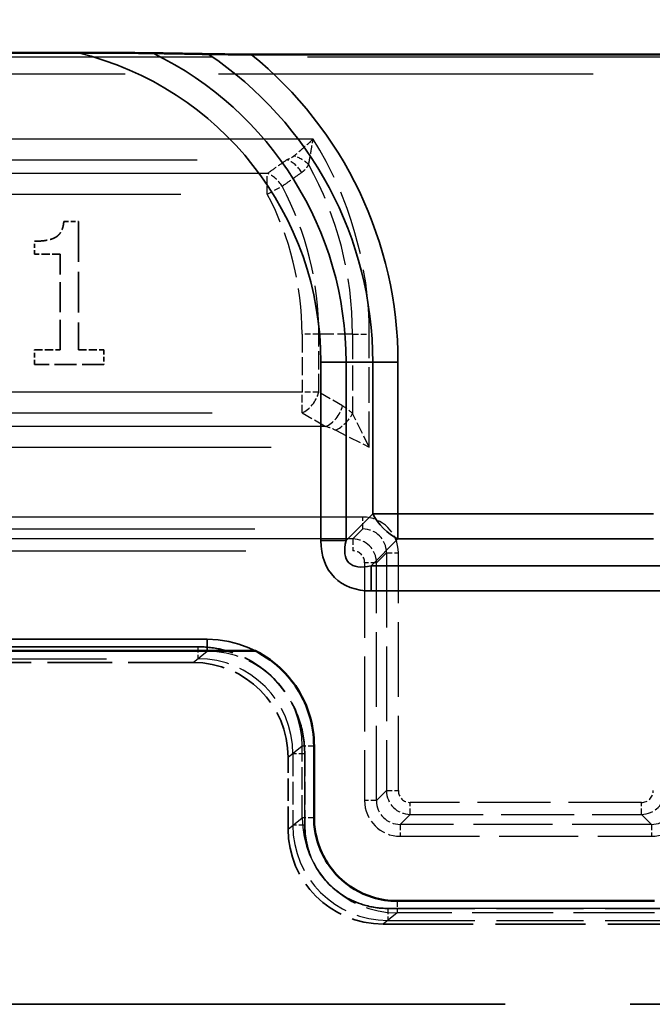
# Model space of a CAD drawing. Units: millimetres. Extents: x 0 to 11298, y 0 to 2970.
# Drawn here: x 9420 to 9446, y 1423 to 1464 of the extents above; entities that cross this region are included whole.
import ezdxf

# ---------------------------------------------------------------- set-up
doc = ezdxf.new("R2010")
doc.units = ezdxf.units.MM
doc.header["$LTSCALE"] = 5
doc.linetypes.add('DASHED', pattern=[0.2067, 0.1654, -0.0413])
for name, color, linetype, lineweight in [('Bemaßung (ISO)', 7, 'Continuous', 25), ('Sichtbar (ISO)', 7, 'Continuous', 50), ('Sichtbar schmal (ISO)', 7, 'Continuous', 35), ('Verdeckt (ISO)', 7, 'DASHED', 35), ('Verdeckt schmal (ISO)', 7, 'DASHED', 25)]:
    doc.layers.add(name, color=color, linetype=linetype, lineweight=lineweight)
doc.styles.add('BemaßungstextDataSheet', font='GIL_____.TTF')
doc.dimstyles.new('BemaßungDataSheet', dxfattribs={"dimscale": 5, "dimtxt": 3, "dimasz": 2.5, "dimexe": 3.175, "dimexo": 0.8, "dimgap": 0.8, "dimtad": 1, "dimdec": 0, "dimrnd": 1e-08, "dimtxsty": 'BemaßungstextDataSheet', "dimcen": 0.09, "dimdle": 10, "dimclrd": 256, "dimclre": 256, "dimclrt": 256, "dimadec": 0, "dimazin": 2, "dimtfac": 1.166667, "dimtdec": 1, "dimtmove": 0, "dimatfit": 3, "dimfxl": 1, "dimtolj": 1, "dimtzin": 0, "dimlwd": -1, "dimlwe": -1, "dimarcsym": 0})

# ---------------------------------------------------------------- blocks, each defined once
blk = doc.blocks.new('*D313')
at = {"layer": 'Bemaßung (ISO)', "transparency": 16777216}
for p, q in [((9387.383, 1441.925), (9387.383, 1505.345)), ((9887.383, 1441.925), (9887.383, 1505.345)), ((9399.883, 1489.47), (9874.883, 1489.47))]:
    blk.add_line(p, q, dxfattribs=at)
for points in [[(9399.883, 1491.554), (9399.883, 1487.387), (9387.383, 1489.47)], [(9874.883, 1491.554), (9874.883, 1487.387), (9887.383, 1489.47)]]:
    blk.add_solid(points, dxfattribs=at)
at = {"layer": 'Defpoints', "color": 0, "transparency": 16777216}
for p in [(9887.383, 1489.47), (9387.383, 1437.925), (9887.383, 1437.925)]:
    blk.add_point(p, dxfattribs=at)
at = {"layer": 'Bemaßung (ISO)', "transparency": 16777216, "insert": (9621.854, 1493.47), "char_height": 15, "attachment_point": 7, "style": 'BemaßungstextDataSheet'}
blk.add_mtext('\\A1;500', dxfattribs=at)

msp = doc.modelspace()

# ---------------------------------------------------------------- linework, layer by layer
at = {"layer": 'Sichtbar (ISO)'}
for p, q in [((9422.043, 1463.065), (9388.583, 1463.065)), ((9452.439, 1462.995), (9429.327, 1462.995)), ((9415.611, 1437.925), (9429.504, 1437.925)), ((9431.973, 1430.905), (9431.973, 1433.912)), ((9446.295, 1427.408), (9435.471, 1427.408))]:
    msp.add_line(p, q, dxfattribs=at)
for points, knots in [([(9422.043, 1463.065), (9422.845, 1463.065), (9423.806, 1463.063), (9424.78, 1463.055), (9424.996, 1463.053), (9425.199, 1463.05)], [1.7895759, 1.7895759, 1.7895759, 1.7895759, 2.0300468, 2.0300468, 2.0908283, 2.0908283, 2.0908283, 2.0908283]), ([(9427.517, 1463.01), (9427.741, 1463.006), (9427.997, 1463.003), (9428.562, 1462.997), (9428.977, 1462.995), (9429.327, 1462.995)], [0.7281376, 0.7281376, 0.7281376, 0.7281376, 0.7995846, 0.7995846, 0.9044649, 0.9044649, 0.9044649, 0.9044649]), ([(9429.504, 1437.925), (9429.935, 1437.707), (9430.332, 1437.419), (9431.178, 1436.564), (9431.559, 1435.93), (9431.905, 1434.812), (9431.973, 1434.362), (9431.973, 1433.912)], [-0.428059, -0.428059, -0.428059, -0.428059, -0.105792, -0.105792, 0.373999, 0.373999, 0.673868, 0.673868, 0.673868, 0.673868]), ([(9431.973, 1430.905), (9431.973, 1430.651), (9432.001, 1430.396), (9432.2, 1429.497), (9432.535, 1428.89), (9433.406, 1428.027), (9433.9, 1427.73), (9434.77, 1427.461), (9435.12, 1427.408), (9435.471, 1427.408)], [-0.673868, -0.673868, -0.673868, -0.673868, -0.455965, -0.455965, 0.115202, 0.115202, 0.595327, 0.595327, 0.895406, 0.895406, 0.895406, 0.895406])]:
    msp.add_open_spline(points, degree=3, knots=knots, dxfattribs=at)
msp.add_rational_spline([(9427.517, 1463.01), (9426.316, 1463.033), (9425.199, 1463.05)], [1.00275502542, 1.00610644857, 1.00379719937], degree=2, dxfattribs=at)
at = {"layer": 'Sichtbar schmal (ISO)'}
for p, q in [((9432.262, 1450.065), (9433.322, 1450.065)), ((9432.262, 1442.565), (9432.262, 1450.065)), ((9433.322, 1450.065), (9433.322, 1442.565)), ((9433.322, 1450.065), (9434.444, 1450.065)), ((9434.444, 1450.065), (9435.504, 1450.065)), ((9434.444, 1443.686), (9434.444, 1450.065)), ((9435.504, 1450.065), (9435.504, 1443.686)), ((9433.322, 1442.565), (9434.444, 1443.686)), ((9434.444, 1443.686), (9435.504, 1443.686)), ((9435.504, 1443.686), (9435.504, 1442.626)), ((9435.504, 1443.686), (9446.262, 1443.686)), ((9432.262, 1442.565), (9433.322, 1442.565)), ((9435.504, 1442.626), (9434.383, 1441.504)), ((9446.262, 1442.626), (9435.504, 1442.626)), ((9434.383, 1441.504), (9434.383, 1440.444)), ((9434.383, 1441.504), (9447.383, 1441.504)), ((9447.383, 1440.444), (9434.383, 1440.444)), ((9417.64, 1438.408), (9427.475, 1438.408)), ((9427.475, 1438.408), (9427.475, 1437.925)), ((9431.973, 1433.912), (9431.973, 1430.905)), ((9435.471, 1427.408), (9446.295, 1427.408))]:
    msp.add_line(p, q, dxfattribs=at)
for radius, end in [(13.379, 76.3354), (14.439, 64.0604), (15.561, 56.2983), (16.621, 51.0711)]:
    msp.add_arc((9418.883, 1450.065), radius, 0, end, dxfattribs=at)
for centre, major_axis, ratio, start_param, end_param in [((9435.504, 1443.686), (-1.061, 1.061), 0.57735, 1.047198, 2.094395), ((9436.504, 1444.686), (-3.674, -3.674), 0.57735, 5.759587, 6.806784), ((9436.504, 1444.686), (-3.062, -3.062), 0.34641, 5.759587, 6.806784), ((9427.468, 1433.905), (3.52, 2.815), 0.998441, 5.609317, 7.178591), ((9435.476, 1430.91), (-2.738, -2.19), 0.998441, 5.609317, 7.178591)]:
    msp.add_ellipse(centre, major_axis=major_axis, ratio=ratio, start_param=start_param, end_param=end_param, dxfattribs=at)
at = {"layer": 'Verdeckt (ISO)', "ltscale": 0.236984}
msp.add_line((9421.445, 1455.98), (9422.067, 1455.98), dxfattribs=at)
at = {"layer": 'Verdeckt (ISO)', "ltscale": 2.059566}
msp.add_line((9422.067, 1455.98), (9422.067, 1450.573), dxfattribs=at)
at = {"layer": 'Verdeckt (ISO)', "ltscale": 0.209201}
msp.add_line((9420.205, 1454.594), (9420.205, 1455.143), dxfattribs=at)
at = {"layer": 'Verdeckt (ISO)', "ltscale": 0.414797}
for p, q in [((9421.294, 1454.594), (9420.205, 1454.594)), ((9420.205, 1450.573), (9421.294, 1450.573))]:
    msp.add_line(p, q, dxfattribs=at)
at = {"layer": 'Verdeckt (ISO)', "ltscale": 1.531684}
msp.add_line((9421.294, 1450.573), (9421.294, 1454.594), dxfattribs=at)
at = {"layer": 'Verdeckt (ISO)', "ltscale": 0.233279}
for p, q in [((9420.205, 1449.96), (9420.205, 1450.573)), ((9423.132, 1450.573), (9423.132, 1449.96))]:
    msp.add_line(p, q, dxfattribs=at)
at = {"layer": 'Verdeckt (ISO)', "ltscale": 0.405536}
msp.add_line((9422.067, 1450.573), (9423.132, 1450.573), dxfattribs=at)
at = {"layer": 'Verdeckt (ISO)', "ltscale": 1.114935}
msp.add_line((9423.132, 1449.96), (9420.205, 1449.96), dxfattribs=at)
at = {"layer": 'Verdeckt (ISO)', "ltscale": 14.665881}
msp.add_line((9427.082, 1438.094), (9388.583, 1438.094), dxfattribs=at)
at = {"layer": 'Verdeckt (ISO)', "ltscale": 3.297037}
msp.add_line((9426.885, 1437.436), (9418.23, 1437.436), dxfattribs=at)
msp.add_line((9426.885, 1437.436), (9418.23, 1437.436), dxfattribs=at)
at = {"layer": 'Verdeckt (ISO)', "ltscale": 1.145502}
for p, q in [((9430.883, 1430.433), (9430.883, 1433.44)), ((9430.883, 1430.433), (9430.883, 1433.44)), ((9431.58, 1433.598), (9431.58, 1430.591))]:
    msp.add_line(p, q, dxfattribs=at)
at = {"layer": 'Verdeckt (ISO)', "ltscale": 4.422642}
msp.add_line((9435.078, 1427.094), (9446.688, 1427.094), dxfattribs=at)
at = {"layer": 'Verdeckt (ISO)', "ltscale": 4.572912}
msp.add_line((9434.881, 1426.436), (9446.885, 1426.436), dxfattribs=at)
msp.add_line((9434.881, 1426.436), (9446.885, 1426.436), dxfattribs=at)
at = {"layer": 'Verdeckt (ISO)', "ltscale": 25.462786}
msp.add_line((9887.383, 1423.065), (9387.383, 1423.065), dxfattribs=at)
at = {"layer": 'Verdeckt (ISO)', "ltscale": 2.391799}
for centre, major_axis in [((9426.879, 1433.434), (3.129, 2.502)), ((9426.879, 1433.434), (3.129, 2.502)), ((9434.887, 1430.439), (-3.129, -2.502)), ((9434.887, 1430.439), (-3.129, -2.502))]:
    msp.add_ellipse(centre, major_axis=major_axis, ratio=0.998441, start_param=5.609317, end_param=7.178591, dxfattribs=at)
at = {"layer": 'Verdeckt (ISO)', "ltscale": 0.649533}
msp.add_open_spline([(9420.205, 1455.143), (9420.822, 1455.143), (9421.406, 1455.493), (9421.445, 1455.98)], degree=2, dxfattribs=at)
at = {"layer": 'Verdeckt (ISO)', "ltscale": 2.690588}
msp.add_open_spline([(9431.58, 1433.598), (9431.58, 1434.048), (9431.512, 1434.498), (9431.166, 1435.615), (9430.785, 1436.25), (9429.693, 1437.353), (9428.941, 1437.776), (9427.788, 1438.052), (9427.435, 1438.093), (9427.082, 1438.094)], degree=3, knots=[-0.673868, -0.673868, -0.673868, -0.673868, -0.373999, -0.373999, 0.105792, 0.105792, 0.660343, 0.660343, 0.895406, 0.895406, 0.895406, 0.895406], dxfattribs=at)
at = {"layer": 'Verdeckt (ISO)', "ltscale": 0.797993}
msp.add_open_spline([(9429.504, 1437.925), (9429.207, 1437.925), (9428.898, 1437.923), (9428.216, 1437.917), (9427.821, 1437.913), (9427.48, 1437.908), (9427.48, 1437.908), (9427.475, 1437.908)], degree=3, knots=[-0.1861259, -0.1861259, -0.1861259, -0.1861259, -0.1070976, -0.1070976, 0, 0, 0.0013646, 0.0013646, 0.0013646, 0.0013646], dxfattribs=at)
at = {"layer": 'Verdeckt (ISO)', "ltscale": 2.092644}
msp.add_open_spline([(9435.078, 1427.094), (9434.727, 1427.094), (9434.377, 1427.147), (9433.507, 1427.416), (9433.013, 1427.712), (9432.142, 1428.576), (9431.807, 1429.183), (9431.608, 1430.082), (9431.58, 1430.336), (9431.58, 1430.591)], degree=3, knots=[-0.895406, -0.895406, -0.895406, -0.895406, -0.595327, -0.595327, -0.115202, -0.115202, 0.455965, 0.455965, 0.673868, 0.673868, 0.673868, 0.673868], dxfattribs=at)
at = {"layer": 'Verdeckt schmal (ISO)', "ltscale": 19.269388}
msp.add_line((9467.543, 1462.879), (9387.883, 1462.879), dxfattribs=at)
at = {"layer": 'Verdeckt schmal (ISO)', "ltscale": 19.049387}
msp.add_line((9388.583, 1462.179), (9467.333, 1462.179), dxfattribs=at)
at = {"layer": 'Verdeckt schmal (ISO)', "ltscale": 18.818895}
msp.add_line((9431.936, 1459.433), (9393.038, 1459.433), dxfattribs=at)
at = {"layer": 'Verdeckt schmal (ISO)', "ltscale": 18.284332}
msp.add_line((9393.038, 1458.567), (9430.831, 1458.567), dxfattribs=at)
at = {"layer": 'Verdeckt schmal (ISO)', "ltscale": 17.605789}
for p, q in [((9430.006, 1457.989), (9393.615, 1457.989)), ((9393.615, 1457.123), (9430.006, 1457.123))]:
    msp.add_line(p, q, dxfattribs=at)
at = {"layer": 'Verdeckt schmal (ISO)', "ltscale": 0.398819}
for p, q in [((9430.006, 1457.123), (9430.006, 1457.989)), ((9431.469, 1447.931), (9431.469, 1448.797))]:
    msp.add_line(p, q, dxfattribs=at)
at = {"layer": 'Verdeckt schmal (ISO)', "ltscale": 0.299089}
for p, q in [((9430.006, 1457.123), (9430.631, 1457.454)), ((9432.176, 1451.235), (9431.469, 1451.235)), ((9433.59, 1451.235), (9434.297, 1451.235)), ((9432.176, 1448.797), (9431.469, 1448.797))]:
    msp.add_line(p, q, dxfattribs=at)
at = {"layer": 'Verdeckt schmal (ISO)', "ltscale": 0.928529}
for p, q in [((9431.469, 1451.235), (9431.469, 1448.797)), ((9432.176, 1448.797), (9432.176, 1451.235))]:
    msp.add_line(p, q, dxfattribs=at)
at = {"layer": 'Verdeckt schmal (ISO)', "ltscale": 0.761779}
msp.add_line((9433.59, 1451.235), (9432.176, 1451.235), dxfattribs=at)
at = {"layer": 'Verdeckt schmal (ISO)', "ltscale": 1.269542}
msp.add_line((9433.59, 1451.235), (9433.59, 1447.902), dxfattribs=at)
at = {"layer": 'Verdeckt schmal (ISO)', "ltscale": 1.808271}
msp.add_line((9434.297, 1446.488), (9434.297, 1451.235), dxfattribs=at)
at = {"layer": 'Verdeckt schmal (ISO)', "ltscale": 18.31337}
for p, q in [((9431.469, 1448.797), (9393.615, 1448.797)), ((9393.615, 1447.931), (9431.469, 1447.931))]:
    msp.add_line(p, q, dxfattribs=at)
at = {"layer": 'Verdeckt schmal (ISO)', "ltscale": 0.581794}
for p, q in [((9433.176, 1448.22), (9432.176, 1448.797)), ((9431.469, 1447.931), (9432.469, 1447.354))]:
    msp.add_line(p, q, dxfattribs=at)
at = {"layer": 'Verdeckt schmal (ISO)', "ltscale": 0.616694}
for p, q in [((9434.297, 1446.488), (9433.59, 1447.902)), ((9432.883, 1447.195), (9434.297, 1446.488))]:
    msp.add_line(p, q, dxfattribs=at)
at = {"layer": 'Verdeckt schmal (ISO)', "ltscale": 19.076481}
msp.add_line((9432.469, 1447.354), (9393.038, 1447.354), dxfattribs=at)
at = {"layer": 'Verdeckt schmal (ISO)', "ltscale": 19.961061}
msp.add_line((9393.038, 1446.488), (9434.297, 1446.488), dxfattribs=at)
at = {"layer": 'Verdeckt schmal (ISO)', "ltscale": 21.982452}
for p, q in [((9434.021, 1443.548), (9388.583, 1443.548)), ((9388.583, 1443.048), (9434.021, 1443.048))]:
    msp.add_line(p, q, dxfattribs=at)
at = {"layer": 'Verdeckt schmal (ISO)', "ltscale": 0.29244}
for p, q in [((9434.021, 1443.048), (9434.021, 1443.548)), ((9433.6, 1442.628), (9433.6, 1442.128)), ((9435.02, 1442.049), (9435.52, 1442.049)), ((9434.6, 1441.628), (9434.1, 1441.628)), ((9427.082, 1438.094), (9427.082, 1437.594)), ((9427.082, 1438.094), (9427.082, 1437.594)), ((9435.02, 1432.047), (9435.52, 1432.047)), ((9434.6, 1431.627), (9434.1, 1431.627)), ((9436.019, 1431.048), (9436.019, 1431.548)), ((9445.746, 1431.048), (9445.746, 1431.548)), ((9435.599, 1430.628), (9435.599, 1430.128)), ((9446.167, 1430.628), (9446.167, 1430.128)), ((9435.471, 1427.408), (9435.471, 1426.908)), ((9435.471, 1427.408), (9435.471, 1426.908)), ((9435.078, 1427.094), (9435.078, 1426.594)), ((9435.078, 1427.094), (9435.078, 1426.594))]:
    msp.add_line(p, q, dxfattribs=at)
at = {"layer": 'Verdeckt schmal (ISO)', "ltscale": 4.590054}
for p, q in [((9434.021, 1443.048), (9433.6, 1442.628)), ((9434.6, 1441.628), (9435.02, 1442.049)), ((9435.02, 1432.047), (9434.6, 1431.627)), ((9435.599, 1430.628), (9436.019, 1431.048)), ((9445.746, 1431.048), (9446.167, 1430.628))]:
    msp.add_line(p, q, dxfattribs=at)
at = {"layer": 'Verdeckt schmal (ISO)', "ltscale": 21.779129}
for p, q in [((9433.6, 1442.628), (9388.583, 1442.628)), ((9388.583, 1442.128), (9433.6, 1442.128))]:
    msp.add_line(p, q, dxfattribs=at)
at = {"layer": 'Verdeckt schmal (ISO)', "ltscale": 3.809757}
for p, q in [((9435.02, 1442.049), (9435.02, 1432.047)), ((9435.52, 1432.047), (9435.52, 1442.049)), ((9434.1, 1441.628), (9434.1, 1431.627)), ((9434.6, 1431.627), (9434.6, 1441.628))]:
    msp.add_line(p, q, dxfattribs=at)
at = {"layer": 'Verdeckt schmal (ISO)', "ltscale": 18.625795}
for p, q in [((9427.082, 1438.094), (9388.583, 1438.094)), ((9388.583, 1437.594), (9427.082, 1437.594)), ((9388.583, 1437.594), (9427.082, 1437.594))]:
    msp.add_line(p, q, dxfattribs=at)
at = {"layer": 'Verdeckt schmal (ISO)', "ltscale": 3.746686}
msp.add_line((9427.475, 1437.908), (9417.64, 1437.908), dxfattribs=at)
at = {"layer": 'Verdeckt schmal (ISO)', "ltscale": 5.157269}
for p, q in [((9426.885, 1437.436), (9427.475, 1437.908)), ((9426.885, 1437.436), (9427.475, 1437.908)), ((9435.471, 1426.908), (9434.881, 1426.436)), ((9435.471, 1426.908), (9434.881, 1426.436))]:
    msp.add_line(p, q, dxfattribs=at)
at = {"layer": 'Verdeckt schmal (ISO)', "ltscale": 0.04329}
msp.add_line((9427.475, 1437.925), (9427.475, 1437.908), dxfattribs=at)
at = {"layer": 'Verdeckt schmal (ISO)', "ltscale": 5.158933}
for p, q in [((9431.473, 1433.912), (9430.883, 1433.44)), ((9431.473, 1433.912), (9430.883, 1433.44)), ((9430.883, 1430.433), (9431.473, 1430.905)), ((9430.883, 1430.433), (9431.473, 1430.905))]:
    msp.add_line(p, q, dxfattribs=at)
at = {"layer": 'Verdeckt schmal (ISO)', "ltscale": 0.290778}
for p, q in [((9431.973, 1433.912), (9431.473, 1433.912)), ((9431.973, 1433.912), (9431.473, 1433.912)), ((9431.58, 1433.598), (9431.08, 1433.598)), ((9431.58, 1433.598), (9431.08, 1433.598)), ((9431.58, 1430.591), (9431.08, 1430.591)), ((9431.58, 1430.591), (9431.08, 1430.591)), ((9431.973, 1430.905), (9431.473, 1430.905)), ((9431.973, 1430.905), (9431.473, 1430.905))]:
    msp.add_line(p, q, dxfattribs=at)
at = {"layer": 'Verdeckt schmal (ISO)', "ltscale": 1.145502}
for p, q in [((9431.473, 1430.905), (9431.473, 1433.912)), ((9431.473, 1430.905), (9431.473, 1433.912)), ((9431.08, 1433.598), (9431.08, 1430.591)), ((9431.08, 1433.598), (9431.08, 1430.591)), ((9431.58, 1430.591), (9431.58, 1433.598))]:
    msp.add_line(p, q, dxfattribs=at)
at = {"layer": 'Verdeckt schmal (ISO)', "ltscale": 3.705289}
for p, q in [((9445.746, 1431.548), (9436.019, 1431.548)), ((9436.019, 1431.048), (9445.746, 1431.048))]:
    msp.add_line(p, q, dxfattribs=at)
at = {"layer": 'Verdeckt schmal (ISO)', "ltscale": 4.025483}
for p, q in [((9446.167, 1430.628), (9435.599, 1430.628)), ((9435.599, 1430.128), (9446.167, 1430.128))]:
    msp.add_line(p, q, dxfattribs=at)
at = {"layer": 'Verdeckt schmal (ISO)', "ltscale": 4.422642}
for p, q in [((9446.688, 1427.094), (9435.078, 1427.094)), ((9435.078, 1426.594), (9446.688, 1426.594)), ((9435.078, 1426.594), (9446.688, 1426.594))]:
    msp.add_line(p, q, dxfattribs=at)
at = {"layer": 'Verdeckt schmal (ISO)', "ltscale": 4.123263}
msp.add_line((9446.295, 1426.908), (9435.471, 1426.908), dxfattribs=at)
msp.add_line((9446.295, 1426.908), (9435.471, 1426.908), dxfattribs=at)
at = {"layer": 'Verdeckt schmal (ISO)', "ltscale": 3.29275}
msp.add_arc((9418.883, 1451.235), 15.414, 0, 32.1305, dxfattribs=at)
at = {"layer": 'Verdeckt schmal (ISO)', "ltscale": 2.833982}
msp.add_arc((9418.883, 1451.235), 14.707, 0, 28.9836, dxfattribs=at)
at = {"layer": 'Verdeckt schmal (ISO)', "ltscale": 2.465409}
msp.add_arc((9418.883, 1451.235), 13.293, 0, 27.8968, dxfattribs=at)
at = {"layer": 'Verdeckt schmal (ISO)', "ltscale": 2.334258}
msp.add_arc((9418.883, 1451.235), 12.586, 0, 27.8968, dxfattribs=at)
at = {"layer": 'Verdeckt schmal (ISO)', "ltscale": 0.254328}
msp.add_arc((9432.176, 1446.488), 2, 45, 60, dxfattribs=at)
at = {"layer": 'Verdeckt schmal (ISO)', "ltscale": 0.279635}
msp.add_ellipse((9431.13, 1458.019), major_axis=(0.862, -0.508), ratio=0.652717, start_param=1.203631, end_param=1.937962, dxfattribs=at)
at = {"layer": 'Verdeckt schmal (ISO)', "ltscale": 0.331228}
msp.add_ellipse((9430.831, 1457.701), major_axis=(0.574, -0.819), ratio=0.704768, start_param=1.489708, end_param=2.359475, dxfattribs=at)
at = {"layer": 'Verdeckt schmal (ISO)', "ltscale": 0.333682}
msp.add_ellipse((9430.006, 1457.123), major_axis=(0.573, -0.82), ratio=0.70441, start_param=1.483765, end_param=2.359972, dxfattribs=at)
at = {"layer": 'Verdeckt schmal (ISO)', "ltscale": 0.460619}
for centre, major_axis, start_param, end_param in [((9431.469, 1448.797), (-0.5, -0.866), 0.722734, 1.932163), ((9432.469, 1448.22), (0.5, 0.866), 3.864327, 5.073756)]:
    msp.add_ellipse(centre, major_axis=major_axis, ratio=0.654654, start_param=start_param, end_param=end_param, dxfattribs=at)
at = {"layer": 'Verdeckt schmal (ISO)', "ltscale": 0.398819}
msp.add_ellipse((9432.883, 1447.902), major_axis=(0.707, 0.707), ratio=0.57735, start_param=4.18879, end_param=5.235988, dxfattribs=at)
at = {"layer": 'Verdeckt schmal (ISO)', "ltscale": 0.18663}
msp.add_ellipse((9431.469, 1446.488), major_axis=(2, 0), ratio=0.5, start_param=0.785398, end_param=1.047198, dxfattribs=at)
at = {"layer": 'Verdeckt schmal (ISO)', "ltscale": 0.89697}
for centre, major_axis in [((9434.019, 1442.047), (1.062, 1.062)), ((9435.601, 1431.629), (-1.062, -1.062)), ((9446.165, 1431.629), (1.062, -1.062))]:
    msp.add_ellipse(centre, major_axis=major_axis, ratio=0.998783, start_param=5.498396, end_param=7.067974, dxfattribs=at)
at = {"layer": 'Verdeckt schmal (ISO)', "ltscale": 0.598112}
for centre, major_axis in [((9434.019, 1442.047), (0.709, 0.709)), ((9435.601, 1431.629), (-0.709, -0.709)), ((9446.165, 1431.629), (0.709, -0.709))]:
    msp.add_ellipse(centre, major_axis=major_axis, ratio=0.997569, start_param=5.498396, end_param=7.067974, dxfattribs=at)
at = {"layer": 'Verdeckt schmal (ISO)', "ltscale": 0.597847}
for centre, major_axis in [((9433.6, 1441.628), (0.707, 0.707)), ((9436.02, 1432.048), (-0.707, -0.707)), ((9445.746, 1432.048), (0.707, -0.707))]:
    msp.add_ellipse(centre, major_axis=major_axis, ratio=0.999999, start_param=5.498396, end_param=7.067974, dxfattribs=at)
at = {"layer": 'Verdeckt schmal (ISO)', "ltscale": 0.298923}
for centre, major_axis in [((9433.6, 1441.628), (0.354, 0.354)), ((9436.02, 1432.048), (-0.354, -0.354)), ((9445.746, 1432.048), (0.354, -0.354))]:
    msp.add_ellipse(centre, major_axis=major_axis, ratio=0.998783, start_param=5.498396, end_param=7.067974, dxfattribs=at)
at = {"layer": 'Verdeckt schmal (ISO)', "ltscale": 2.690787}
msp.add_ellipse((9427.076, 1433.591), major_axis=(3.52, 2.815), ratio=0.998441, start_param=5.609317, end_param=7.178591, dxfattribs=at)
at = {"layer": 'Verdeckt schmal (ISO)', "ltscale": 2.391987}
for centre in [(9427.076, 1433.591), (9427.076, 1433.591), (9427.468, 1433.905), (9427.468, 1433.905)]:
    msp.add_ellipse(centre, major_axis=(3.13, 2.503), ratio=0.998052, start_param=5.609317, end_param=7.178591, dxfattribs=at)
at = {"layer": 'Verdeckt schmal (ISO)', "ltscale": 2.391634}
for centre in [(9435.083, 1430.596), (9435.083, 1430.596), (9435.476, 1430.91), (9435.476, 1430.91)]:
    msp.add_ellipse(centre, major_axis=(-3.127, -2.501), ratio=0.99883, start_param=5.609317, end_param=7.178591, dxfattribs=at)
at = {"layer": 'Verdeckt schmal (ISO)', "ltscale": 2.092812}
msp.add_ellipse((9435.083, 1430.596), major_axis=(-2.738, -2.19), ratio=0.998441, start_param=5.609317, end_param=7.178591, dxfattribs=at)
at = {"layer": 'Verdeckt schmal (ISO)', "ltscale": 0.429164}
msp.add_open_spline([(9431.936, 1459.433), (9431.865, 1459.369), (9431.794, 1459.304), (9431.651, 1459.177), (9431.58, 1459.115), (9431.512, 1459.055), (9431.443, 1458.995), (9431.376, 1458.937), (9431.247, 1458.826), (9431.186, 1458.773), (9431.13, 1458.726)], degree=3, knots=[-0.1757632, -0.1757632, -0.1757632, -0.1757632, -0.1318224, -0.1318224, -0.0878816, -0.0878816, -0.0878816, -0.0439408, -0.0439408, 0, 0, 0, 0], dxfattribs=at)
at = {"layer": 'Verdeckt schmal (ISO)', "ltscale": 0.434536}
msp.add_open_spline([(9431.748, 1458.361), (9431.761, 1458.436), (9431.775, 1458.518), (9431.805, 1458.689), (9431.821, 1458.778), (9431.837, 1458.869), (9431.853, 1458.96), (9431.87, 1459.054), (9431.903, 1459.243), (9431.92, 1459.339), (9431.936, 1459.433)], degree=3, knots=[0, 0, 0, 0, 0.0439408, 0.0439408, 0.0878816, 0.0878816, 0.0878816, 0.1318224, 0.1318224, 0.1757632, 0.1757632, 0.1757632, 0.1757632], dxfattribs=at)
at = {"layer": 'Verdeckt schmal (ISO)', "ltscale": 0.151493}
msp.add_open_spline([(9431.13, 1458.726), (9431.091, 1458.693), (9431.046, 1458.663), (9430.945, 1458.61), (9430.89, 1458.587), (9430.831, 1458.567)], degree=3, knots=[-0.06012659, -0.06012659, -0.06012659, -0.06012659, -0.03006329, -0.03006329, 0, 0, 0, 0], dxfattribs=at)
at = {"layer": 'Verdeckt schmal (ISO)', "ltscale": 0.54055}
msp.add_open_spline([(9430.831, 1458.567), (9430.694, 1458.47), (9430.556, 1458.374), (9430.281, 1458.182), (9430.144, 1458.086), (9430.006, 1457.989)], degree=3, knots=[-0.1419254, -0.1419254, -0.1419254, -0.1419254, -0.0709627, -0.0709627, 0, 0, 0, 0], dxfattribs=at)
at = {"layer": 'Verdeckt schmal (ISO)', "ltscale": 0.230625}
msp.add_open_spline([(9431.453, 1458.037), (9431.511, 1458.078), (9431.566, 1458.126), (9431.666, 1458.234), (9431.71, 1458.294), (9431.748, 1458.361)], degree=3, knots=[0, 0, 0, 0, 0.03006329, 0.03006329, 0.06012659, 0.06012659, 0.06012659, 0.06012659], dxfattribs=at)
at = {"layer": 'Verdeckt schmal (ISO)', "ltscale": 0.540763}
msp.add_open_spline([(9430.631, 1457.454), (9430.768, 1457.551), (9430.905, 1457.649), (9431.179, 1457.843), (9431.316, 1457.94), (9431.453, 1458.037)], degree=3, knots=[0, 0, 0, 0, 0.0709627, 0.0709627, 0.1419254, 0.1419254, 0.1419254, 0.1419254], dxfattribs=at)

# ---------------------------------------------------------------- dimensions: what is measured, and where the dimension line sits
at = {"layer": 'Bemaßung (ISO)'}
dim = msp.add_linear_dim(base=(9887.383, 1489.47), p1=(9387.383, 1437.925), p2=(9887.383, 1437.925), angle=180, dimstyle='BemaßungDataSheet', override={"dimgap": 0.8, "dimdec": 0, "dimtol": 0, "dimlim": 0, "dimtp": 0, "dimtm": 0, "dimtdec": 1, "dimtofl": 0, "dimatfit": 1}, dxfattribs=at)
dim.commit()
dim.dimension.update_dxf_attribs({"geometry": '*D313', "text_midpoint": (9637.383, 1489.47), "dimtype": 160})

doc.saveas('drawing.dxf')
